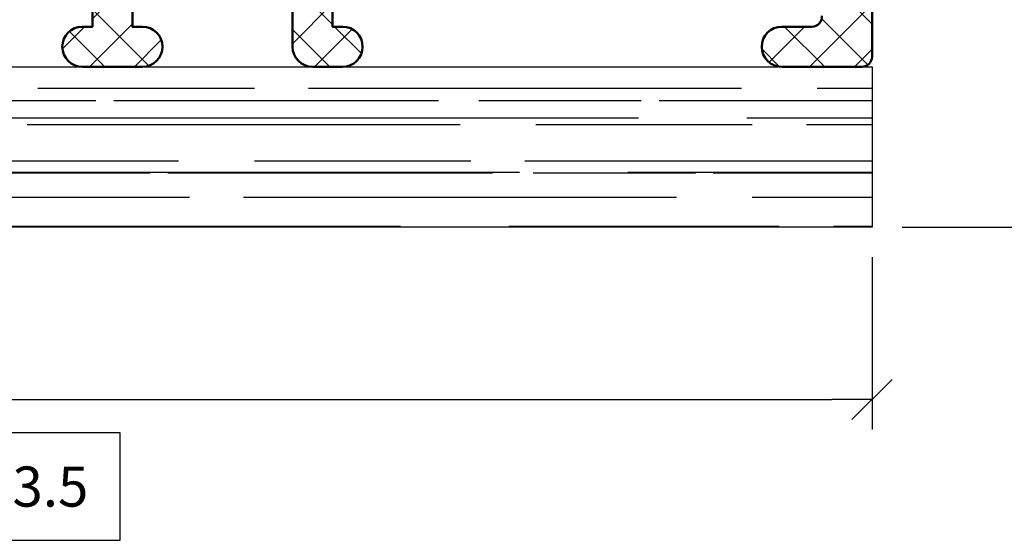
# Model space of a CAD drawing. Units: inches. Extents: x 220 to 860, y -504 to -236.
# Drawn here: x 276 to 325, y -491 to -465 of the extents above; entities that cross this region are included whole.
import ezdxf

# ---------------------------------------------------------------- set-up
doc = ezdxf.new("R2010")
doc.units = ezdxf.units.IN
doc.header["$MEASUREMENT"] = 0
doc.linetypes.add('LFUN', pattern=[0])
for name, color, linetype, lineweight in [('AL-AM_0', 3, 'Continuous', 50), ('PL-AM_0', 6, 'Continuous', 50), ('PL-AM_8', 254, 'Continuous', 25)]:
    doc.layers.add(name, color=color, linetype=linetype, lineweight=lineweight)
doc.layers.add('VERMASSUNG', color=7, linetype='Continuous')
doc.styles.get("Standard").update_dxf_attribs({"font": 'Arial.ttf'})
doc.dimstyles.new('MEDDIM684', dxfattribs={"dimtxt": 2, "dimasz": 2, "dimexe": 1.5, "dimexo": 1.5, "dimgap": -1.665, "dimtad": 1, "dimdec": 4, "dimrnd": 0.01, "dimzin": 12, "dimdsep": 46, "dimtxsty": 'Standard', "dimblk": 'MEDFUNVDIM_22', "dimcen": 1.5, "dimclrd": 7, "dimclre": 7, "dimclrt": 7, "dimadec": 0, "dimazin": 0, "dimtfac": 0.699999988079071, "dimtdec": 4, "dimtmove": 0, "dimatfit": 3, "dimldrblk": 'MEDFUNVDIM_22', "dimfxl": 1, "dimtolj": 1, "dimtzin": 0, "dimarcsym": 0})
doc.dimstyles.new('MEDDIM713', dxfattribs={"dimtxt": 2, "dimasz": 2, "dimexe": 1.5, "dimexo": 1.5, "dimgap": 1.665, "dimtad": 1, "dimdec": 4, "dimrnd": 1, "dimzin": 12, "dimdsep": 46, "dimtxsty": 'Standard', "dimblk": 'MEDFUNVDIM_22', "dimcen": 1.5, "dimclrd": 7, "dimclre": 7, "dimclrt": 7, "dimadec": 0, "dimazin": 0, "dimtfac": 0.699999988079071, "dimtdec": 4, "dimtmove": 0, "dimatfit": 3, "dimldrblk": 'MEDFUNVDIM_22', "dimfxl": 1, "dimtolj": 1, "dimtzin": 0, "dimarcsym": 0})

# ---------------------------------------------------------------- blocks, each defined once
blk = doc.blocks.new('Weser 84_32 TI')
at = {"layer": 'PL-AM_8', "linetype": 'Continuous'}
h = blk.add_hatch(dxfattribs=at)
h.set_pattern_fill('ANSI37,_O', color=256, scale=0.5)
h.set_pattern_definition([(45, (-772.0126960964487, -719.5952985260941), (-1.122532015133644, 1.122532015133644), []), (135, (-772.0126960964487, -719.5952985260941), (-1.122532015133644, -1.122532015133644), [])])
edge = h.paths.add_edge_path()
edge.add_line((8.916335783419981, 7.702627206179613), (8.478526378955848, 7.521280613119586))
edge.add_arc((8.401989692489906, 7.70605651962012), 0.2000000000044712, 224.9999999977892, 292.49999999831635, ccw=False)
edge.add_arc((8.401989692489906, 7.70605651962012), 0.2000000000041675, 157.4999999984229, 224.9999999977892, ccw=False)
edge.add_line((8.217213785985905, 7.782593206099818), (8.398560379039964, 8.220402610549513))
edge.add_arc((7.447395537879856, 6.751462365029681), 1.74999999999057, 57.07622764598339, 152.9237723541077)
edge.add_line((5.889192499484807, 7.548019513710017), (6.26514795819503, 7.259538743964413))
edge.add_arc((6.143395672384941, 7.10086807590983), 0.199999999998214, -15.000000000148418, 52.49999999746427, ccw=False)
edge.add_arc((6.143395672384941, 7.10086807590983), 0.1999999999963114, 277.5000000021615, 344.9999999998516, ccw=False)
edge.add_line((6.16950091083595, 6.90257910363971), (5.699673548029978, 6.840725157889381))
edge.add_arc((7.447395537879856, 6.751462365029681), 1.749999999998267, 177.0762276463774, 180.5729959994341)
edge.add_arc((4.947520553510003, 6.726461114809808), 0.7500000000176287, -179.42700400047886, 0.5729959987179996, ccw=False)
edge.add_arc((7.447395537879856, 6.751462365029681), 3.250000000016651, 160.529858586669, 180.5729959992889, ccw=False)
edge.add_arc((3.911838087608885, 8.001395769619421), 0.4999999999934649, 340.5298585875792, 450)
edge.add_line((3.911838087608885, 8.501395769619421), (-0.9977521207811151, 8.501395769619421))
edge.add_arc((-0.9977521207811151, 8.001395769619421), 0.5, 90, 180)
edge.add_line((-1.497752120781115, 8.001395769619421), (-1.497752120781115, 1))
edge.add_line((-1.497752120781115, 1), (-1, 1))
edge.add_arc((-1, 0), 1, 0, 90, ccw=False)
edge.add_arc((-1, 0), 1, 270, 360, ccw=False)
edge.add_line((-1, -1), (-3.995504241565186, -1))
edge.add_arc((-3.995504241565186, 0), 1, 180, 270, ccw=False)
edge.add_arc((-3.995504241565186, 0), 1, 90, 180, ccw=False)
edge.add_line((-3.995504241565186, 1), (-3.497752120781115, 1))
edge.add_line((-3.497752120781115, 1), (-3.497752120781115, 8.001395769619421))
edge.add_arc((-3.997752120781115, 8.001395769619421), 0.5, 0, 90)
edge.add_line((-3.997752120781115, 8.501395769619421), (-7.246942636259064, 8.501395769619421))
edge.add_arc((-7.246942636259064, 8.001395769619421), 0.5, 90, 180)
edge.add_line((-7.746942636259064, 8.001395769619421), (-7.746942636259064, -0.5))
edge.add_arc((-8.246942636259064, -0.5), 0.5, 270, 360, ccw=False)
edge.add_line((-8.246942636259064, -1), (-8.771331681255106, -1))
edge.add_arc((-8.771331681255106, -0.5), 0.5, 180, 270, ccw=False)
edge.add_line((-9.271331681255106, -0.5), (-9.271331681255106, -0.30466525217048))
edge.add_arc((-11.27133168125511, -0.30466525217048), 2, 0, 21.72402460532156)
edge.add_line((-9.413376777425128, 0.4356073836501082), (-10.10489754009018, 2.221400112179708))
edge.add_arc((-8.246942636259064, 2.961672748000012), 2, 180, 201.7240246053019, ccw=False)
edge.add_line((-10.24694263625906, 2.961672748000012), (-10.24694263625906, 10.50139576961942))
edge.add_arc((-10.74694263625906, 10.50139576961942), 0.5, 0, 90)
edge.add_line((-10.74694263625906, 11.00139576961942), (-12.75178506318912, 11.00139576961942))
edge.add_arc((-12.75178506318912, 10.50139576961942), 0.5, 90, 180)
edge.add_line((-13.25178506318912, 10.50139576961942), (-13.25178506318912, 5.351192806159702))
edge.add_arc((-12.85178506319608, 5.351192806159702), 0.3999999999930424, 180, 270)
edge.add_line((-12.85178506319608, 4.951192806159611), (-12.74793208972415, 4.951192806165011))
edge.add_arc((-12.74793208972415, 4.651192806160111), 0.3000000000095941, -19.99999999986568, 90, ccw=False)
edge.add_line((-12.46602430347912, 4.54858676315979), (-13.47915821486913, 1.765024218745111))
edge.add_arc((-14.09568788847014, 1.989422668479506), 0.6560971747194912, 270, 339.9999999998547, ccw=False)
edge.add_arc((-14.09568788847014, 1.989422668479506), 0.6560971747189797, 180, 270, ccw=False)
edge.add_line((-14.75178506318912, 1.989422668479506), (-14.75178506318912, 11.00139576961942))
edge.add_arc((-16.75178506318912, 11.00139576961942), 2, 0, 21.7240246053746)
edge.add_line((-14.89383015936414, 11.74166840544001), (-15.60535092203008, 13.52746113396961))
edge.add_arc((-13.74739601820102, 14.26773376978991), 2, 180, 201.7240246053236, ccw=False)
edge.add_line((-15.74739601820102, 14.26773376978991), (-15.74739601820102, 26.89942157671732))
edge.add_arc((-16.37078603947907, 26.87603155544679), 0.6238286717714169, 2.148768985944125, 92.14876898634402)
edge.add_line((-16.39417606075403, 27.49942157672689), (-18.75223844513403, 27.49942157671722))
edge.add_arc((-18.75223844513403, 26.99942157671722), 0.5, 90, 180)
edge.add_line((-19.25223844513403, 26.99942157671722), (-19.25223844513403, 21.26421241314972))
edge.add_arc((-18.85223844512916, 21.26421241314972), 0.4000000000048658, 180, 270)
edge.add_line((-18.85223844512916, 20.86421241314952), (-18.74838547166109, 20.86421241314952))
edge.add_arc((-18.74838547166109, 20.56421241314928), 0.300000000001105, -19.999999999854992, 90, ccw=False)
edge.add_line((-18.46647768542402, 20.46160637015191), (-19.47961159681108, 17.67804382573502))
edge.add_arc((-20.09614127041414, 17.90244227546953), 0.6560971747193207, 270, 339.9999999999065, ccw=False)
edge.add_arc((-20.09614127041414, 17.90244227546953), 0.6560971747198892, 180, 270, ccw=False)
edge.add_line((-20.75223844513403, 17.90244227546953), (-20.75223844513403, 27.99931671514003))
edge.add_arc((-21.25223844513403, 27.99931671514003), 0.5, 0, 90)
edge.add_line((-21.25223844513403, 28.49931671514003), (-24.53130624347909, 28.49931671514003))
edge.add_arc((-24.53130624347909, 27.99931671514003), 0.5, 90, 160.0000000004032)
edge.add_line((-25.00115255387414, 28.17032678679988), (-25.45503236855905, 26.92330224480031))
edge.add_arc((-25.92487867894909, 27.0943123164601), 0.5000000000051034, 201.2231819206098, 340.0000000002132, ccw=False)
edge.add_arc((-23.59443515070507, 27.99931671514003), 3, 180, 201.2231819209124, ccw=False)
edge.add_arc((-23.59443515070507, 27.99931671514003), 3, 90, 180, ccw=False)
edge.add_line((-23.59443515070507, 30.99931671514003), (-22.6955988588461, 30.99926255811653))
edge.add_line((-22.6955988588461, 30.99926255811653), (-21.74559885884605, 30.04926255811642))
edge.add_line((-21.74559885884605, 30.04926255811642), (-20.79559885884714, 30.99926255811653))
edge.add_line((-20.79559885884714, 30.99926255811653), (-19.8455988588471, 30.04926255811642))
edge.add_line((-19.8455988588471, 30.04926255811642), (-18.89559885884614, 30.99926255811653))
edge.add_line((-18.89559885884614, 30.99926255811653), (-17.94559885884701, 30.04926255811642))
edge.add_line((-17.94559885884701, 30.04926255811642), (-16.9955988588481, 30.99926255811653))
edge.add_line((-16.9955988588481, 30.99926255811653), (-16.04559885884714, 30.04926255811642))
edge.add_line((-16.04559885884714, 30.04926255811642), (-15.0955988588471, 30.99926255811653))
edge.add_line((-15.0955988588471, 30.99926255811653), (-14.14559885884705, 30.04926255811642))
edge.add_line((-14.14559885884705, 30.04926255811642), (-13.19559885884701, 30.99926255811653))
edge.add_line((-13.19559885884701, 30.99926255811653), (-12.2455988588481, 30.04926255811642))
edge.add_line((-12.2455988588481, 30.04926255811642), (-11.29559885884714, 30.99926255811653))
edge.add_line((-11.29559885884714, 30.99926255811653), (-10.3455988588471, 30.04926255811642))
edge.add_line((-10.3455988588471, 30.04926255811642), (-9.395598858847052, 30.99926255811653))
edge.add_line((-9.395598858847052, 30.99926255811653), (-8.445598858847006, 30.04926255811642))
edge.add_line((-8.445598858847006, 30.04926255811642), (-7.495598858848098, 30.99926255811653))
edge.add_line((-7.495598858848098, 30.99926255811653), (-6.095559292117059, 30.99923955682772))
edge.add_arc((-6.095598858844141, 29.49923955742969), 1.5, 0, 89.99848866235237, ccw=False)
edge.add_line((-4.595598858844141, 29.49923955742969), (-4.595598858840049, 27.07175255128971))
edge.add_arc((-5.595209252920085, 27.0996641983196), 1, 270, 358.40057270508106, ccw=False)
edge.add_line((-5.595209252920085, 26.0996641983196), (-5.89520925291913, 26.0996641983196))
edge.add_arc((-5.89520925291913, 26.29966419831982), 0.2000000000059572, 180, 270, ccw=False)
edge.add_line((-6.095209252925088, 26.29966419831982), (-6.095209252920085, 27.49842574944012))
edge.add_line((-6.095209252920085, 27.49842574944012), (-8.41154325355501, 27.4981570790469))
edge.add_arc((-8.41850367015013, 26.9982055287968), 0.4999999999966585, 89.20236924738326, 180)
edge.add_line((-8.91850367015013, 26.9982055287968), (-8.91850367015013, 23.07860154673961))
edge.add_arc((-8.41850367015013, 23.07860154673961), 0.5, 180, 249.9999999999708)
edge.add_line((-8.589513741814017, 22.60875523634451), (-6.095209252920085, 21.70090264720011))
edge.add_line((-6.095209252920085, 21.70090264720011), (-6.095209252925088, 22.89966419832001))
edge.add_arc((-5.89520925291913, 22.89966419832001), 0.1999999999995907, 90, 180, ccw=False)
edge.add_line((-5.89520925291913, 23.0996641983196), (-5.595209252920085, 23.0996641983196))
edge.add_arc((-5.595209252920085, 22.0996641983196), 0.9999999999959261, 1.9117078653516728, 90, ccw=False)
edge.add_line((-4.595765832804091, 22.13302360446983), (-4.595730832326126, 19.50138911966883))
edge.add_arc((-4.095730832371146, 19.50139576961931), 0.4999999999992019, 180.0007620281928, 270)
edge.add_line((-4.095730832371146, 19.00139576961931), (4.904158929369942, 19.00139576961931))
edge.add_arc((4.904158929369942, 18.50139576961931), 0.5000000000001114, 0.0007620281928097938, 90, ccw=False)
edge.add_line((5.404158929325831, 18.50140241956979), (5.404223294227904, 13.66190002035))
edge.add_line((5.404223294227904, 13.66190002035), (4.859993102053977, 11.63080529217973))
edge.add_arc((5.342956015203981, 11.50139576961942), 0.5000000000076255, 164.9999999991607, 178.6055479424825)
edge.add_arc((5.342956015203981, 11.50139576961942), 0.5000000000054815, 178.6055479424825, 270)
edge.add_line((5.342956015203981, 11.00139576961942), (28.90420735892894, 11.00139576961942))
edge.add_arc((28.90420735892894, 10.50139576961942), 0.5, 0, 90, ccw=False)
edge.add_line((29.40420735892894, 10.50139576961942), (29.40420735892894, 5.998853371889879))
edge.add_arc((29.90420735892894, 5.998853371889879), 0.5, 180, 270)
edge.add_line((29.90420735892894, 5.498853371889879), (32.40422105809398, 5.498853371889879))
edge.add_arc((32.40422105809398, 5.998853371889879), 0.5, 270, 360)
edge.add_line((32.90422105809398, 5.998853371889879), (32.90422105809398, 7.56955841503958))
edge.add_arc((30.90427585308885, 7.56955841503958), 1.999945205005133, 0, 36.87083952886574)
edge.add_arc((32.90420735892894, 9.06955841503958), 0.5000000000084305, 164.9999999992192, 216.8708395285189, ccw=False)
edge.add_line((32.42124444577803, 9.198967937599605), (32.80490410863399, 10.63080529217973))
edge.add_arc((33.28786702177399, 10.50139576961942), 0.5, 90, 164.999999998864, ccw=False)
edge.add_line((33.28786702177399, 11.00139576961942), (34.90420608188788, 11.0013957696151))
edge.add_arc((34.90420608188788, 10.50139576961942), 0.4999999999955594, 0.0003724857854194852, 90, ccw=False)
edge.add_line((35.40420608187287, 10.50139902017111), (35.40427760308398, -0.5))
edge.add_arc((34.90427760308398, -0.5), 0.5, 270, 360, ccw=False)
edge.add_line((34.90427760308398, -1), (30.8998764619239, -1))
edge.add_arc((30.8998764619239, 0), 1, 180, 270, ccw=False)
edge.add_arc((30.8998764619239, 0), 1, 90, 180, ccw=False)
edge.add_line((30.8998764619239, 1), (32.40619312819399, 1))
edge.add_arc((32.40619312819399, 1.5), 0.5, 270, 365.0457623317624)
edge.add_line((32.90425551257886, 1.543975689459614), (32.90425551258386, 2.498853371889879))
edge.add_arc((32.40425551258386, 2.498853371889879), 0.5, 0, 90)
edge.add_line((32.40425551258386, 2.998853371889879), (20.79650366063788, 2.998853371889879))
edge.add_line((20.79650366063788, 2.998853371889879), (18.80573088300389, 3.492168547250003))
edge.add_arc((18.45217749240396, 3.138615156659625), 0.5000000000026569, 44.9999999992262, 105.5437910038997)
edge.add_arc((17.44727199980889, 6.751462365029681), 3.250000000006745, 269.42700400079667, 285.543791004844, ccw=False)
edge.add_arc((17.42227074959396, 4.251587380650108), 0.7499999999980301, 89.42700400124562, 269.4270040004646, ccw=False)
edge.add_arc((17.44727199980889, 6.751462365029681), 1.750000000009786, 269.4270040007466, 272.9237723537765)
edge.add_line((17.53653479267382, 5.003740375169627), (17.59838873841886, 5.473567737979806))
edge.add_arc((17.79667771069398, 5.447462499529706), 0.1999999999957437, 104.99999999870269, 172.4999999982838, ccw=False)
edge.add_arc((17.79667771069398, 5.447462499529706), 0.2000000000005508, 37.499999999361876, 104.99999999870269, ccw=False)
edge.add_line((17.95534837875402, 5.569214785330018), (18.24382914850889, 5.193259326629516))
edge.add_arc((17.44727199980889, 6.751462365029681), 1.750000000007025, 297.0762276463894, 392.9237723533759)
edge.add_line((18.91621224534902, 7.702627206179613), (18.47840284088397, 7.521280613119586))
edge.add_arc((18.40186615441894, 7.70605651962012), 0.2000000000044712, 224.9999999977891, 292.4999999980756, ccw=False)
edge.add_arc((18.40186615441894, 7.70605651962012), 0.2000000000060581, 157.4999999986473, 224.9999999977892, ccw=False)
edge.add_line((18.21709024791289, 7.782593206099818), (18.39843684096786, 8.220402610549513))
edge.add_arc((17.44727199980889, 6.751462365029681), 1.749999999989952, 57.07622764601464, 152.9237723541077)
edge.add_line((15.88906896141384, 7.548019513710017), (16.26502442012384, 7.259538743964413))
edge.add_arc((16.14327213431397, 7.10086807590983), 0.1999999999962374, -15.00000000030019, 52.499999997516, ccw=False)
edge.add_arc((16.14327213431397, 7.10086807590983), 0.199999999996163, 277.5000000018386, 344.99999999969987, ccw=False)
edge.add_line((16.16937737276385, 6.90257910363971), (15.69955000995787, 6.840725157889381))
edge.add_arc((17.44727199980889, 6.751462365029681), 1.749999999999402, 177.0762276463794, 180.5729959994341)
edge.add_arc((14.94739701543881, 6.726461114809808), 0.7500000000194476, -179.42700400048034, 0.5729959987177722, ccw=False)
edge.add_arc((17.44727199980889, 6.751462365029681), 3.250000000016651, 160.529858586669, 180.5729959992886, ccw=False)
edge.add_arc((13.91171454953792, 8.001395769619421), 0.4999999999934649, 340.5298585875792, 450)
edge.add_line((13.91171454953792, 8.501395769609303), (11.50943523292585, 8.501395769614305))
edge.add_arc((11.50943523292585, 8.001395769614305), 0.5, 90, 197.1036958342723)
edge.add_arc((7.447395537879856, 6.751462365029681), 3.750000000002365, -68.69418272291131, 17.1036958342969, ccw=False)
edge.add_arc((8.991615289054835, 2.791931412997883), 0.4999999999996059, 111.3058172769675, 180)
edge.add_line((8.491615289054835, 2.791931412997883), (8.491615289054835, 1))
edge.add_line((8.491615289054835, 1), (8.98936740983595, 1))
edge.add_arc((8.98936740983595, 0), 1, -90, 90, ccw=False)
edge.add_line((8.98936740983595, -1), (7.491615289054835, -1))
edge.add_arc((7.491615289054835, 0), 1, 180, 270, ccw=False)
edge.add_line((6.491615289054835, 0), (6.491615289054835, 4.001817912804313))
edge.add_arc((7.491615289054835, 4.001817912804313), 1.000000000000112, 90.92135065784299, 180, ccw=False)
edge.add_arc((7.447395537879856, 6.751462365029681), 1.750000000008564, 270.9213506578647, 272.923772353784)
edge.add_line((7.536658330745013, 5.003740375169627), (7.598512276489828, 5.473567737979806))
edge.add_arc((7.79680124876495, 5.447462499529706), 0.1999999999957437, 104.99999999870269, 172.4999999982838, ccw=False)
edge.add_arc((7.79680124876495, 5.447462499529706), 0.2000000000005508, 37.499999999361876, 104.99999999870269, ccw=False)
edge.add_line((7.95547191682499, 5.569214785330018), (8.24395268657986, 5.193259326629516))
edge.add_arc((7.447395537879856, 6.751462365029681), 1.750000000007025, 297.0762276463894, 392.9237723533759)
edge = h.paths.add_edge_path(flags=16)
edge.add_arc((-4.095684282718139, 16.00139576962061), 0.5, 90, 180.0007620282058)
edge.add_line((-4.595684282673119, 16.00138911967002), (-4.59565316770113, 13.66190002035))
edge.add_line((-4.59565316770113, 13.66190002035), (-5.139883359875057, 11.63080529217973))
edge.add_arc((-4.656920446725053, 11.50139576961942), 0.5000000000076255, 164.9999999991607, 178.60554794248)
edge.add_arc((-4.656920446725053, 11.50139576961942), 0.5000000000045723, 178.60554794248, 270)
edge.add_line((-4.656920446725053, 11.00139576961942), (2.237127473965984, 11.00139576961942))
edge.add_arc((2.237127473965984, 11.50139576961942), 0.5, 270, 344.9999999997777)
edge.add_line((2.720090387109849, 11.37198624706633), (3.404223294227904, 13.92520501552491))
edge.add_line((3.404223294227904, 13.92520501552491), (3.404223294227904, 16.00139576961561))
edge.add_arc((2.904223294227904, 16.00139576961561), 0.5, 0, 90)
edge.add_line((2.904223294227904, 16.50139576961561), (-4.095684282718139, 16.50139576962061))
edge = h.paths.add_edge_path(flags=16)
edge.add_arc((-7.612450421368976, 11.2895769954149), 0.3000000000003493, 193.8182512994076, 345.0000000000123)
edge.add_line((-7.322672673484021, 11.21193128188469), (-6.59565316770113, 13.92520501552491))
edge.add_line((-6.59565316770113, 13.92520501552491), (-6.59565316770113, 19.40459002203471))
edge.add_arc((-7.09565316770113, 19.40459002203471), 0.5, 0, 69.9999999999706)
edge.add_line((-6.924643096039063, 19.87443633242481), (-10.58951374181402, 21.20834015992949))
edge.add_arc((-10.41850367015013, 21.6781864703197), 0.5, 180, 249.99999999977922, ccw=False)
edge.add_line((-10.91850367015013, 21.6781864703197), (-10.91850367015013, 23.36456028675929))
edge.add_arc((-10.58294984416898, 24.03530884611001), 0.7500000000025691, 134.4270040011582, 243.4226805666425, ccw=False)
edge.add_arc((-12.33294984416898, 25.82066595324011), 1.74999999999342, 314.4270040007834, 317.9237723536474)
edge.add_line((-11.0340054473802, 24.64795820872968), (-11.32248621712506, 25.02391366743473))
edge.add_arc((-11.16381554906002, 25.14566595323981), 0.2000000000026489, 150.0000000004682, 217.4999999995747, ccw=False)
edge.add_arc((-11.16381554906002, 25.14566595323981), 0.2000000000041588, 82.50000000247059, 150.0000000004682, ccw=False)
edge.add_line((-11.13771031062402, 25.34395492551982), (-10.66788294781009, 25.28210097977001))
edge.add_arc((-12.33294984416898, 25.82066595324011), 1.749999999999741, 342.0762276463035, 437.9237723539334)
edge.add_line((-11.96682734461001, 27.53193867122491), (-12.14817393766907, 27.09412926676458))
edge.add_arc((-12.33294984416898, 27.17066595323951), 0.1999999999998749, 270, 337.499999999238, ccw=False)
edge.add_arc((-12.33294984416898, 27.17066595323951), 0.2000000000060977, 202.4999999983163, 270, ccw=False)
edge.add_line((-12.51772575067912, 27.09412926676958), (-12.69907234374409, 27.5319386712199))
edge.add_arc((-12.33294984416898, 25.82066595324011), 1.749999999999167, 102.0762276466177, 197.923772354056)
edge.add_line((-13.99801674052401, 25.28210097975972), (-13.52818937772508, 25.34395492550482))
edge.add_arc((-13.50208413927908, 25.14566595323981), 0.1999999999922126, 30.000000001257888, 97.500000000932, ccw=False)
edge.add_arc((-13.50208413927908, 25.14566595323981), 0.1999999999978655, -37.50000000167631, 30.000000001257888, ccw=False)
edge.add_line((-13.34341347122609, 25.02391366743473), (-13.63189424096913, 24.64795820872968))
edge.add_arc((-12.33294984416898, 25.82066595324011), 1.750000000003788, 222.0762276461031, 225.5729959991911)
edge.add_arc((-14.08294984417012, 24.03530884610001), 0.7499999999957182, -63.422680567465875, 45.572995999374484, ccw=False)
edge.add_line((-13.74739601820102, 23.36456028674928), (-13.74739601820102, 14.00020521721001))
edge.add_arc((-13.24739601820102, 14.00020521721001), 0.5, 180, 270)
edge.add_line((-13.24739601820102, 13.50020521721001), (-10.73243289099514, 13.50020521721001))
edge.add_arc((-10.81694263626014, 10.50139576961942), 2.999999999998822, 13.818251299117492, 88.38576921428557, ccw=False)
edge = h.paths.add_edge_path(flags=16)
edge.add_arc((21.69727199980889, 8.001395769619421), 0.5, 90, 180)
edge.add_line((21.19727199980889, 8.001395769619421), (21.19727199980889, 5.998853371889879))
edge.add_arc((21.69727199980889, 5.998853371889879), 0.5, 180, 270)
edge.add_line((21.69727199980889, 5.498853371889879), (26.40420735892894, 5.498853371889879))
edge.add_arc((26.40420735892894, 5.998853371889879), 0.5, 270, 360)
edge.add_line((26.90420735892894, 5.998853371889879), (26.90420735892894, 8.001395769619421))
edge.add_arc((26.40420735892894, 8.001395769619421), 0.5, 0, 90)
edge.add_line((26.40420735892894, 8.501395769619421), (21.69727199980889, 8.501395769619421))
at = {"layer": 'PL-AM_0', "color": 0, "linetype": 'Continuous'}
for points in [[(-3.497752120781115, 8.001395769619421), (-3.497752120781115, 1), (-3.995504241565186, 1, 0.414213562373095), (-4.995504241565186, 0, 0.414213562373095), (-3.995504241565186, -1), (-1, -1, 0.414213562373095), (0, 0, 0.414213562373095), (-1, 1), (-1.497752120781115, 1), (-1.497752120781115, 8.001395769619421, -0.414213562373095)], [(6.491615289054721, 4.001817912804313), (6.491615289054835, 0, 0.414213562373095), (7.491615289054835, -1), (8.98936740983595, -1, 0.9999999999999999), (8.98936740983595, 1), (8.491615289054835, 1), (8.491615289054835, 2.791931412997883, -0.3090458242236505)], [(32.90425551257886, 1.543975689459614, -0.4402488867706929), (32.40619312819399, 1), (30.8998764619239, 1, 0.414213562373095), (29.8998764619239, 0, 0.414213562373095), (30.8998764619239, -1), (34.90427760308398, -1, 0.414213562373095), (35.40427760308398, -0.5), (35.40420608187287, 10.50139902017111, 0.4142116582452847)]]:
    blk.add_lwpolyline(points, format="xyb", dxfattribs=at)
blk = doc.blocks.new('MEDFUNVDIM_22')
at = {"color": 0, "linetype": 'LFUN', "lineweight": -2}
for points in [[(-0.5000004, -0.5000004), (0.5000004, 0.5000004)], [(0, 0), (-1, 0)]]:
    blk.add_lwpolyline(points, dxfattribs=at)
blk = doc.blocks.new('*D18')
at = {"layer": 'Defpoints', "color": 0, "linetype": 'Continuous', "transparency": 16777216}
for p in [(234.9626669342567, -452.3571672149242), (318.463916428545, -475.4049121428427), (318.463916428545, -483.9931032877103)]:
    blk.add_point(p, dxfattribs=at)
at = {"layer": 'VERMASSUNG', "color": 7, "linetype": 'Continuous', "lineweight": -2, "transparency": 16777216}
for p, q in [((234.9626669342567, -453.8571672149242), (234.9626669342567, -485.4931032877103)), ((318.463916428545, -476.9049121428427), (318.463916428545, -485.4931032877103)), ((236.9626669342567, -483.9931032877103), (316.463916428545, -483.9931032877103)), ((280.9567364290134, -485.6581032877102), (272.4698469337883, -485.6581032877102)), ((272.4698469337883, -485.6581032877102), (272.4698469337883, -491.0153884173146)), ((280.9567364290134, -491.0153884173146), (280.9567364290134, -485.6581032877102)), ((272.4698469337883, -491.0153884173146), (280.9567364290134, -491.0153884173146))]:
    blk.add_line(p, q, dxfattribs=at)
at = {"layer": 'VERMASSUNG', "color": 7, "linetype": 'Continuous', "lineweight": -2, "transparency": 16777216, "xscale": 2, "yscale": 2, "zscale": 2, "rotation": 180}
blk.add_blockref('MEDFUNVDIM_22', (234.9626669342567, -483.9931032877103), dxfattribs=at)
at = {"layer": 'VERMASSUNG', "color": 7, "linetype": 'Continuous', "lineweight": -2, "transparency": 16777216, "xscale": 2, "yscale": 2, "zscale": 2}
blk.add_blockref('MEDFUNVDIM_22', (318.463916428545, -483.9931032877103), dxfattribs=at)
at = {"layer": 'VERMASSUNG', "color": 7, "linetype": 'Continuous', "lineweight": 25, "transparency": 16777216, "insert": (276.7132916814008, -488.3367458525124), "char_height": 2, "attachment_point": 5}
blk.add_mtext('\\A1;83.5', dxfattribs=at)
blk = doc.blocks.new('*D24')
at = {"layer": 'Defpoints', "color": 0, "linetype": 'Continuous', "transparency": 16777216}
for p in [(331.9637195863077, -463.4034725749386), (350.6843384974291, -463.4034725749386), (318.463916428545, -475.4049121428427)]:
    blk.add_point(p, dxfattribs=at)
at = {"layer": 'VERMASSUNG', "color": 7, "linetype": 'Continuous', "lineweight": -2, "transparency": 16777216}
for p, q in [((333.4637195863077, -463.4034725749386), (352.1843384974291, -463.4034725749386)), ((350.6843384974291, -473.4049121428427), (350.6843384974291, -465.4034725749386)), ((319.963916428545, -475.4049121428427), (352.1843384974291, -475.4049121428427))]:
    blk.add_line(p, q, dxfattribs=at)
at = {"layer": 'VERMASSUNG', "color": 7, "linetype": 'Continuous', "lineweight": -2, "transparency": 16777216, "xscale": 2, "yscale": 2, "zscale": 2}
for p, rotation in [((350.6843384974291, -463.4034725749386), 90), ((350.6843384974291, -475.4049121428427), 270)]:
    blk.add_blockref('MEDFUNVDIM_22', p, dxfattribs=dict(at, rotation=rotation))
at = {"layer": 'VERMASSUNG', "color": 7, "linetype": 'Continuous', "lineweight": 25, "transparency": 16777216, "insert": (348.0193384974291, -469.4041923588906), "char_height": 2, "attachment_point": 5, "rotation": 90}
blk.add_mtext('\\A1;12', dxfattribs=at)

msp = doc.modelspace()

# ---------------------------------------------------------------- hatches: boundary and pattern name
at = {"ltscale": 10}
h = msp.add_hatch(dxfattribs=at)
h.set_pattern_fill('AR-RROOF', color=35, scale=2.7)
h.set_pattern_definition([(0, (-71.72814457528284, 53.83628893687955), (5.940000000000001, 2.7), [40.5, -5.4, 13.5, -2.7]), (0, (-68.13714457528295, 55.18628893687946), (-2.7, 3.591000000000001), [8.100000000000001, -0.8910000000000001, 16.2, -2.025]), (0, (-70.37814457528293, 56.13128893687917), (14.04, 1.809), [21.6, -3.78, 10.8, -2.7])])
h.paths.add_polyline_path([(318.463916428545, -475.4049121428427), (242.0706649110953, -475.4049121428427), (242.0706649110953, -467.4049121428427), (318.463916428545, -467.4049121428427)])

# ---------------------------------------------------------------- linework, layer by layer
at = {"color": 35, "ltscale": 10}
msp.add_lwpolyline([(318.463916428545, -475.4049121428427), (242.0706649110953, -475.4049121428427), (242.0706649110953, -467.4049121428427), (318.463916428545, -467.4049121428427)], close=True, dxfattribs=at)

# ---------------------------------------------------------------- block references
at = {"layer": 'AL-AM_0', "color": 0}
msp.add_blockref('Weser 84_32 TI', (283.0596095705048, -466.4049121428427), dxfattribs=at)

# ---------------------------------------------------------------- dimensions: what is measured, and where the dimension line sits
at = {"layer": 'VERMASSUNG', "color": 7, "linetype": 'Continuous', "lineweight": 25}
dim = msp.add_linear_dim(base=(318.463916428545, -483.9931032877103), p1=(234.9626669342567, -452.3571672149242), p2=(318.463916428545, -475.4049121428427), dimstyle='MEDDIM684', override={"dimtad": 2, "dimdec": 2, "dimtzin": 8}, dxfattribs=at)
dim.commit()
dim.dimension.update_dxf_attribs({"geometry": '*D18', "text_midpoint": (276.7132916814008, -488.3367458525124)})
dim = msp.add_linear_dim(base=(350.6843384974291, -463.4034725749386), p1=(318.463916428545, -475.4049121428427), p2=(331.9637195863077, -463.4034725749386), angle=90, dimstyle='MEDDIM713', override={"dimdec": 0, "dimtzin": 8}, dxfattribs=at)
dim.commit()
dim.dimension.update_dxf_attribs({"geometry": '*D24', "text_midpoint": (348.0193384974291, -469.4041923588906)})

doc.saveas('drawing.dxf')
